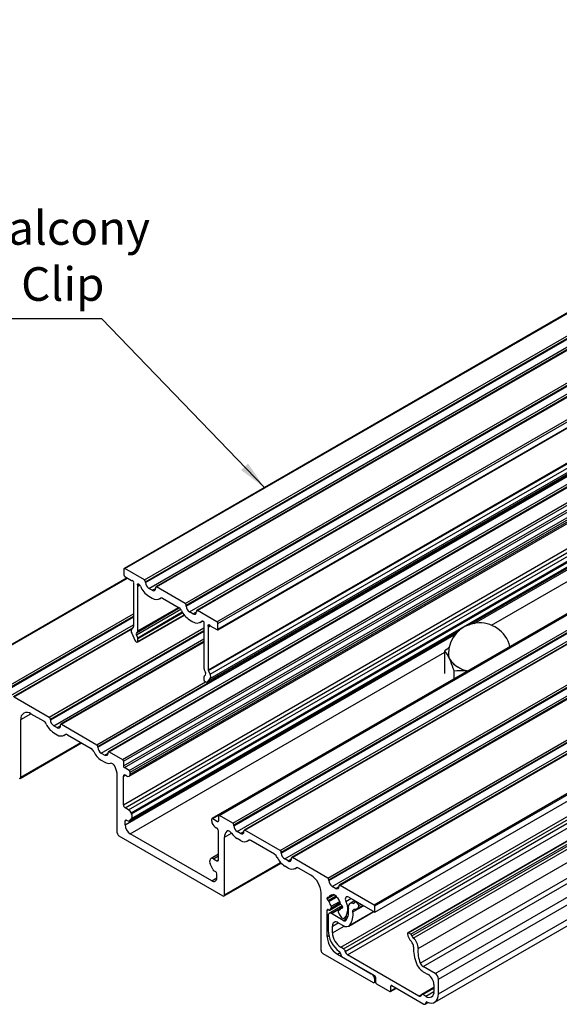
# Model space of a CAD drawing. Units: millimetres. Extents: x 1023 to 1851, y 10 to 592.
# Drawn here: x 1149 to 1205, y 241 to 344 of the extents above; entities that cross this region are included whole.
import ezdxf

# ---------------------------------------------------------------- set-up
doc = ezdxf.new("R2010")
doc.units = ezdxf.units.MM
doc.layers.add('FORMAT', color=7, linetype='Continuous')
doc.styles.add('SLDTEXTSTYLE0', font='TXT', dxfattribs={"width": 0.75})
doc.dimstyles.new('SLDDIMSTYLE0', dxfattribs={"dimtxt": 0.18, "dimasz": 3, "dimexe": 0, "dimexo": 0.0625, "dimgap": 0, "dimtad": 0, "dimtih": 1, "dimtoh": 1, "dimdec": 0, "dimrnd": 1e-09, "dimzin": 0, "dimdsep": 46, "dimtxsty": 'Standard', "dimsah": 1, "dimcen": 0.09, "dimadec": 0, "dimazin": 0, "dimtfac": 3, "dimtdec": 0, "dimtofl": 0, "dimtmove": 0, "dimatfit": 3, "dimfxl": 1, "dimfrac": 2, "dimtolj": 1, "dimtzin": 0, "dimarcsym": 0})

msp = doc.modelspace()

# ---------------------------------------------------------------- linework, layer by layer
at = {"color": 7, "linetype": 'Continuous', "lineweight": 25}
for p, q in [((1259.131, 343.886), (1160.136, 286.738)), ((1160.211, 286.73), (1259.206, 343.879)), ((1162.244, 285.557), (1261.239, 342.705)), ((1162.35, 285.373), (1261.345, 342.521)), ((1162.35, 285.291), (1261.345, 342.44)), ((1162.703, 284.679), (1261.698, 341.827)), ((1262.436, 341.978), (1163.441, 284.829)), ((1163.516, 284.822), (1262.511, 341.97)), ((1166.486, 283.107), (1265.481, 340.256)), ((1166.592, 282.924), (1265.587, 340.072)), ((1166.592, 282.842), (1265.587, 339.99)), ((1166.946, 282.23), (1265.941, 339.378)), ((1266.679, 339.529), (1167.684, 282.38)), ((1167.759, 282.373), (1266.754, 339.521)), ((1169.792, 281.199), (1268.787, 338.347)), ((1169.867, 280.375), (1268.862, 337.524)), ((1169.898, 281.015), (1268.893, 338.164)), ((1169.898, 280.444), (1268.893, 337.592)), ((1168.903, 276.192), (1267.898, 333.341)), ((1168.923, 276.111), (1267.918, 333.259)), ((1169.083, 275.753), (1268.078, 332.901)), ((1169.083, 275.285), (1268.078, 332.433)), ((1168.742, 274.924), (1267.737, 332.073)), ((1168.762, 274.94), (1267.757, 332.089)), ((1157.4, 268.218), (1256.395, 325.367)), ((1157.4, 268.136), (1256.395, 325.285)), ((1157.753, 267.524), (1256.748, 324.673)), ((1257.487, 324.823), (1158.492, 267.675)), ((1158.567, 267.667), (1257.562, 324.816)), ((1159.945, 266.871), (1258.94, 324.02)), ((1160.052, 266.687), (1259.047, 323.836)), ((1160.052, 266.197), (1259.047, 323.346)), ((1160.158, 266.014), (1259.153, 323.162)), ((1160.653, 265.728), (1259.648, 322.877)), ((1160.655, 265.111), (1259.65, 322.26)), ((1160.759, 265.544), (1259.754, 322.693)), ((1160.759, 265.34), (1259.754, 322.489)), ((1160.052, 262.142), (1259.047, 319.29)), ((1160.228, 261.835), (1259.223, 318.984)), ((1160.575, 261.635), (1259.57, 318.784)), ((1160.864, 261.294), (1259.859, 318.443)), ((1160.905, 261.203), (1259.9, 318.351)), ((1160.905, 260.735), (1259.9, 317.883)), ((1268.27, 317.863), (1169.275, 260.715)), ((1169.35, 260.707), (1268.345, 317.856)), ((1268.977, 318.19), (1169.982, 261.041)), ((1170.057, 261.034), (1269.052, 318.182)), ((1171.436, 260.238), (1270.431, 317.386)), ((1171.542, 260.054), (1270.537, 317.203)), ((1171.542, 259.972), (1270.537, 317.121)), ((1196.039, 280.888), (1259.63, 317.598)), ((1171.896, 259.36), (1270.891, 316.509)), ((1271.629, 316.659), (1172.634, 259.51)), ((1172.709, 259.503), (1271.704, 316.652)), ((1176.386, 257.38), (1275.381, 314.529)), ((1176.492, 257.197), (1275.487, 314.345)), ((1176.492, 257.115), (1275.487, 314.264)), ((1276.578, 313.802), (1177.584, 256.653)), ((1177.659, 256.646), (1276.653, 313.794)), ((1176.845, 256.503), (1275.84, 313.651)), ((1181.335, 254.523), (1280.33, 311.671)), ((1181.442, 254.339), (1280.436, 311.488)), ((1181.442, 254.258), (1280.436, 311.406)), ((1181.795, 253.645), (1280.79, 310.794)), ((1281.528, 310.944), (1182.533, 253.796)), ((1182.608, 253.788), (1281.603, 310.937)), ((1186.144, 251.747), (1285.139, 308.896)), ((1186.215, 251.625), (1285.209, 308.773)), ((1186.215, 250.971), (1285.209, 308.12)), ((1288.656, 305.972), (1189.661, 248.823)), ((1189.736, 248.816), (1288.731, 305.964)), ((1189.986, 248.671), (1288.981, 305.82)), ((1190.09, 248.512), (1289.085, 305.661)), ((1182.679, 247.317), (1281.674, 304.466)), ((1190.231, 248.27), (1289.226, 305.418)), ((1182.971, 247.149), (1281.966, 304.297)), ((1183.144, 246.887), (1282.139, 304.036)), ((1183.386, 246.521), (1282.381, 303.67)), ((1190.726, 247.173), (1289.721, 304.321)), ((1190.954, 245.673), (1289.949, 302.822)), ((1191.258, 245.298), (1290.253, 302.446)), ((1192.49, 244.587), (1291.485, 301.735)), ((1192.844, 243.974), (1291.839, 301.123)), ((1192.844, 242.449), (1291.839, 299.598)), ((1192.455, 241.591), (1291.45, 298.74)), ((1160.105, 286.669), (1160.105, 286.097)), ((1162.244, 285.557), (1160.211, 286.73)), ((1160.455, 285.772), (1143.809, 276.163)), ((1160.211, 285.914), (1160.914, 285.508)), ((1161.099, 285.186), (1161.099, 280.697)), ((1162.35, 285.291), (1162.35, 285.373)), ((1161.559, 280.265), (1161.559, 284.921)), ((1163.057, 284.475), (1162.703, 284.679)), ((1163.41, 284.76), (1163.41, 284.679)), ((1166.486, 283.107), (1163.516, 284.822)), ((1162.703, 283.862), (1163.057, 283.658)), ((1163.807, 283.584), (1163.993, 283.692)), ((1164.126, 283.653), (1165.876, 282.643)), ((1166.592, 282.842), (1166.592, 282.924)), ((1167.299, 282.025), (1166.946, 282.23)), ((1167.653, 282.311), (1167.653, 282.23)), ((1169.792, 281.199), (1167.759, 282.373)), ((1161.528, 279.065), (1166.414, 281.886)), ((1166.946, 281.413), (1167.299, 281.209)), ((1168.049, 281.135), (1168.268, 281.261)), ((1168.444, 280.946), (1168.444, 276.29)), ((1169.898, 280.444), (1169.898, 281.015)), ((1161, 280.552), (1148.592, 273.389)), ((1160.635, 260.45), (1195.041, 280.312)), ((1161.08, 280.638), (1160.919, 280.466)), ((1160.919, 279.998), (1161.241, 279.282)), ((1161.409, 280.066), (1161.54, 280.205)), ((1168.903, 276.192), (1168.903, 280.681)), ((1169.089, 280.788), (1169.792, 280.382)), ((1168.444, 279.135), (1153.542, 270.532)), ((1161.385, 279.111), (1161.453, 279.072)), ((1161.54, 279.542), (1161.409, 279.832)), ((1161.559, 279.134), (1161.559, 279.46)), ((1193.514, 275.799), (1193.514, 278.155)), ((1194, 277.345), (1193.965, 277.42)), ((1194.035, 277.27), (1194, 277.345)), ((1168.463, 276.209), (1168.593, 275.919)), ((1169.083, 275.753), (1168.923, 276.111)), ((1194.486, 275.268), (1194.486, 276.063)), ((1168.444, 275.486), (1168.444, 275.159)), ((1168.593, 275.685), (1168.463, 275.545)), ((1168.55, 274.975), (1168.617, 274.937)), ((1168.762, 274.94), (1169.083, 275.285)), ((1148.667, 273.382), (1152.344, 271.259)), ((1149.374, 265.012), (1149.374, 271.014)), ((1150.435, 271.627), (1151.734, 270.876)), ((1152.45, 270.994), (1152.45, 271.076)), ((1152.804, 270.382), (1153.157, 270.177)), ((1152.804, 269.647), (1153.157, 269.443)), ((1153.511, 270.382), (1153.511, 270.463)), ((1153.617, 270.525), (1157.294, 268.402)), ((1153.857, 269.373), (1154.051, 269.485)), ((1154.227, 269.438), (1156.684, 268.019)), ((1149.322, 264.898), (1155.706, 268.583)), ((1157.4, 268.136), (1157.4, 268.218)), ((1158.461, 267.524), (1158.461, 267.606)), ((1158.567, 267.667), (1159.945, 266.871)), ((1157.753, 267.524), (1158.107, 267.32)), ((1157.753, 266.789), (1158.107, 266.585)), ((1160.052, 266.687), (1160.052, 266.197)), ((1160.653, 265.728), (1160.158, 266.014)), ((1160.759, 265.34), (1160.759, 265.544)), ((1159.415, 259.216), (1159.415, 265.218)), ((1160.052, 262.142), (1160.052, 265.136)), ((1160.405, 265.136), (1160.228, 265.238)), ((1160.575, 261.635), (1160.228, 261.835)), ((1160.228, 260.053), (1160.228, 260.478)), ((1160.51, 260.462), (1160.356, 260.551)), ((1160.654, 260.466), (1160.905, 260.735)), ((1160.905, 261.203), (1160.864, 261.294)), ((1169.244, 260.442), (1169.244, 260.646)), ((1169.35, 260.707), (1169.845, 260.421)), ((1169.951, 260.973), (1169.951, 260.483)), ((1171.436, 260.238), (1170.057, 261.034)), ((1169.597, 259.829), (1169.774, 259.727)), ((1169.951, 256.427), (1169.951, 259.421)), ((1171.542, 259.972), (1171.542, 260.054)), ((1172.249, 259.156), (1171.896, 259.36)), ((1172.603, 259.36), (1172.603, 259.442)), ((1176.386, 257.38), (1172.709, 259.503)), ((1159.592, 258.91), (1170.411, 252.664)), ((1169.244, 254.236), (1160.759, 259.134)), ((1170.587, 252.766), (1170.587, 258.768)), ((1172.249, 258.421), (1171.896, 258.625)), ((1172.949, 258.352), (1173.143, 258.463)), ((1175.776, 256.998), (1173.319, 258.416)), ((1169.097, 256.474), (1169.138, 256.518)), ((1169.951, 256.996), (1169.178, 256.549)), ((1169.428, 256.525), (1169.774, 256.325)), ((1176.492, 257.115), (1176.492, 257.197)), ((1177.199, 256.299), (1176.845, 256.503)), ((1177.552, 256.503), (1177.552, 256.584)), ((1181.335, 254.523), (1177.659, 256.646)), ((1169.348, 255.447), (1169.097, 256.005)), ((1169.493, 255.276), (1169.647, 255.187)), ((1170.536, 252.652), (1176.465, 256.075)), ((1177.199, 255.564), (1176.845, 255.768)), ((1177.899, 255.494), (1178.092, 255.606)), ((1179.568, 254.809), (1178.268, 255.559)), ((1169.774, 254.542), (1169.774, 254.967)), ((1181.442, 254.258), (1181.442, 254.339)), ((1182.149, 253.441), (1181.795, 253.645)), ((1182.502, 253.645), (1182.502, 253.727)), ((1182.608, 253.788), (1186.144, 251.747)), ((1180.628, 246.97), (1180.628, 252.971)), ((1181.265, 252.359), (1181.265, 252.44)), ((1181.371, 252.502), (1181.386, 252.493)), ((1181.436, 252.488), (1181.981, 252.803)), ((1181.898, 252.755), (1181.981, 252.803)), ((1181.919, 252.839), (1182.201, 252.676)), ((1181.919, 252.801), (1181.919, 252.839)), ((1182.201, 252.676), (1182.201, 252.638)), ((1183.509, 252.533), (1186.215, 250.971)), ((1181.265, 248.44), (1181.265, 251.174)), ((1181.386, 252.167), (1181.371, 252.176)), ((1182.825, 251.626), (1181.457, 250.837)), ((1181.516, 251.174), (1182.661, 251.836)), ((1181.533, 251.19), (1181.701, 251.429)), ((1182.572, 251.208), (1182.434, 251.129)), ((1182.856, 251.492), (1182.685, 251.393)), ((1182.735, 251.714), (1182.75, 251.706)), ((1182.75, 251.38), (1182.735, 251.388)), ((1182.856, 251.522), (1182.856, 251.441)), ((1184.147, 252.165), (1183.645, 251.875)), ((1184.273, 252.092), (1184.135, 252.013)), ((1184.46, 251.862), (1184.21, 252.006)), ((1184.383, 251.327), (1184.991, 251.678)), ((1186.215, 250.971), (1186.215, 251.625)), ((1181.353, 250.608), (1181.353, 249.083)), ((1182.938, 250.101), (1181.707, 250.812)), ((1182.42, 251.014), (1182.523, 250.749)), ((1183.079, 250.343), (1183.435, 250.549)), ((1183.513, 249.513), (1186.127, 251.022)), ((1181.813, 248.817), (1181.813, 249.526)), ((1182.414, 249.873), (1182.938, 249.57)), ((1189.986, 248.671), (1189.736, 248.816)), ((1182.971, 247.149), (1182.679, 247.317)), ((1180.805, 246.664), (1186.038, 243.643)), ((1182.325, 246.603), (1185.861, 244.562)), ((1182.856, 246.296), (1186.197, 244.368)), ((1190.811, 242.235), (1183.386, 246.521)), ((1192.49, 244.587), (1191.258, 245.298)), ((1186.303, 244.184), (1186.303, 243.694)), ((1191.258, 244.767), (1191.783, 244.464)), ((1186.163, 243.631), (1186.303, 243.711)), ((1186.215, 243.745), (1186.215, 243.949)), ((1186.409, 243.51), (1187.788, 242.714)), ((1187.863, 242.707), (1188.468, 243.056)), ((1187.894, 242.776), (1187.894, 243.265)), ((1188, 243.327), (1191.341, 241.398)), ((1192.384, 243.136), (1191.101, 242.395)), ((1192.384, 243.423), (1192.384, 242.715)), ((1192.844, 242.449), (1192.844, 243.974)), ((1191.518, 242.215), (1191.226, 242.383)), ((1191.466, 241.386), (1191.776, 241.564))]:
    msp.add_line(p, q, dxfattribs=at)
at = {"color": 8, "linetype": 'Continuous', "lineweight": 25}
for p, q in [((1196.018, 280.881), (1259.649, 317.614)), ((1196.563, 281.029), (1259.223, 317.202)), ((1198.361, 280.842), (1259.754, 316.283)), ((1143.859, 276.158), (1160.484, 285.756)), ((1161.543, 284.994), (1161.689, 285.078)), ((1161.559, 284.921), (1161.741, 285.026)), ((1163.057, 284.475), (1163.41, 284.679)), ((1163.901, 283.654), (1163.955, 283.685)), ((1147.394, 274.117), (1161.099, 282.028)), ((1161.409, 280.066), (1165.875, 282.644)), ((1161.409, 279.832), (1166.031, 282.5)), ((1161.54, 280.205), (1165.819, 282.676)), ((1161.54, 279.542), (1166.185, 282.224)), ((1161.559, 280.265), (1165.777, 282.7)), ((1161.559, 279.46), (1166.226, 282.155)), ((1161.559, 279.134), (1166.386, 281.921)), ((1167.299, 282.025), (1167.653, 282.23)), ((1147.5, 273.933), (1161.099, 281.783)), ((1147.5, 273.851), (1161.099, 281.702)), ((1168.174, 281.236), (1168.22, 281.262)), ((1147.854, 273.239), (1161.099, 280.885)), ((1148.667, 273.382), (1160.903, 280.445)), ((1152.344, 271.259), (1168.444, 280.553)), ((1152.45, 271.076), (1168.444, 280.309)), ((1152.45, 270.994), (1168.444, 280.227)), ((1160.228, 260.053), (1194.657, 279.928)), ((1160.654, 260.466), (1195.058, 280.327)), ((1168.888, 280.754), (1169.034, 280.838)), ((1168.903, 280.681), (1169.089, 280.788)), ((1152.804, 270.382), (1168.444, 279.41)), ((1153.617, 270.525), (1168.444, 279.084)), ((1160.759, 259.134), (1193.512, 278.043)), ((1157.294, 268.402), (1168.615, 274.938)), ((1149.374, 271.014), (1150.435, 271.626)), ((1153.157, 270.177), (1153.511, 270.382)), ((1149.374, 265.012), (1155.633, 268.626)), ((1153.945, 269.439), (1154.013, 269.478)), ((1158.107, 267.32), (1158.461, 267.524)), ((1160.052, 265.136), (1160.228, 265.238)), ((1160.228, 260.478), (1160.356, 260.551)), ((1169.845, 260.421), (1169.951, 260.483)), ((1170.819, 259.398), (1170.875, 259.43)), ((1172.249, 259.156), (1172.603, 259.36)), ((1170.587, 258.768), (1171.31, 259.185)), ((1173.037, 258.417), (1173.105, 258.456)), ((1169.428, 256.525), (1169.951, 256.826)), ((1169.774, 256.325), (1169.951, 256.427)), ((1177.199, 256.299), (1177.552, 256.503)), ((1170.587, 252.766), (1176.415, 256.13)), ((1177.987, 255.56), (1178.054, 255.599)), ((1169.244, 254.236), (1169.774, 254.542)), ((1182.149, 253.441), (1182.502, 253.645)), ((1181.265, 252.359), (1182.007, 252.788)), ((1181.265, 252.44), (1181.371, 252.502)), ((1181.371, 252.176), (1182.201, 252.655)), ((1181.386, 252.167), (1182.201, 252.638)), ((1181.453, 252.511), (1181.87, 252.752)), ((1181.453, 252.071), (1182.251, 252.532)), ((1181.919, 252.801), (1181.952, 252.82)), ((1183.207, 252.087), (1183.745, 252.397)), ((1181.265, 251.174), (1181.371, 251.236)), ((1181.533, 251.19), (1182.66, 251.841)), ((1181.677, 251.575), (1182.569, 252.089)), ((1181.701, 251.429), (1182.622, 251.961)), ((1181.707, 250.812), (1182.666, 251.366)), ((1182.443, 251.133), (1182.568, 251.205)), ((1182.735, 251.388), (1182.856, 251.458)), ((1182.75, 251.38), (1182.856, 251.441)), ((1183.943, 251), (1185.054, 251.642)), ((1183.966, 251.886), (1184.106, 251.967)), ((1184.21, 252.006), (1184.317, 252.067)), ((1184.46, 251.862), (1184.566, 251.923)), ((1184.566, 251.666), (1184.789, 251.794)), ((1182.938, 250.101), (1183.368, 250.349)), ((1183.103, 250.361), (1183.436, 250.553)), ((1183.638, 249.626), (1186.091, 251.043)), ((1181.813, 249.526), (1182.414, 249.873)), ((1181.813, 248.817), (1183.033, 249.522)), ((1181.265, 248.44), (1181.428, 248.534)), ((1182.325, 246.603), (1182.624, 246.775)), ((1186.215, 243.949), (1186.303, 244)), ((1186.215, 243.745), (1186.303, 243.796)), ((1187.894, 243.265), (1188, 243.327)), ((1187.894, 242.776), (1188.424, 243.082)), ((1190.811, 242.235), (1192.384, 243.143)), ((1191.226, 242.383), (1192.384, 243.051)), ((1191.518, 242.215), (1192.384, 242.715)), ((1191.518, 241.496), (1191.692, 241.596))]:
    msp.add_line(p, q, dxfattribs=at)
at = {"color": 7, "linetype": 'Continuous', "lineweight": 25, "flags": 128}
for points in [[(1161.543, 284.994), (1161.53, 285.039), (1161.528, 285.081), (1161.538, 285.114), (1161.559, 285.135), (1161.587, 285.142), (1161.621, 285.134), (1161.656, 285.112), (1161.689, 285.078)], [(1168.888, 280.754), (1168.875, 280.799), (1168.873, 280.841), (1168.883, 280.874), (1168.903, 280.895), (1168.932, 280.902), (1168.966, 280.894), (1169.001, 280.872), (1169.034, 280.838)], [(1194, 277.345), (1193.917, 277.585), (1193.889, 277.83)], [(1171.306, 259.19), (1171.248, 259.264), (1171.184, 259.328), (1171.117, 259.379), (1171.05, 259.415), (1170.984, 259.436), (1170.922, 259.44), (1170.866, 259.427), (1170.819, 259.398)], [(1181.386, 252.493), (1181.397, 252.488), (1181.408, 252.485), (1181.418, 252.484), (1181.427, 252.485), (1181.436, 252.488), (1181.443, 252.494), (1181.449, 252.502), (1181.453, 252.511)], [(1181.87, 252.752), (1181.88, 252.751), (1181.889, 252.752), (1181.898, 252.755), (1181.905, 252.761), (1181.911, 252.768), (1181.916, 252.778), (1181.918, 252.789), (1181.919, 252.801)], [(1183.509, 252.533), (1183.416, 252.572), (1183.33, 252.58), (1183.257, 252.557), (1183.201, 252.503), (1183.166, 252.423), (1183.155, 252.322), (1183.169, 252.207), (1183.207, 252.087)], [(1181.406, 251.209), (1181.381, 251.229), (1181.356, 251.243), (1181.332, 251.25), (1181.309, 251.249), (1181.291, 251.24), (1181.277, 251.224), (1181.268, 251.202), (1181.265, 251.174)], [(1181.406, 251.209), (1181.424, 251.193), (1181.442, 251.181), (1181.46, 251.173), (1181.478, 251.168), (1181.494, 251.168), (1181.509, 251.171), (1181.522, 251.179), (1181.533, 251.19)], [(1182.735, 251.388), (1182.724, 251.394), (1182.713, 251.397), (1182.703, 251.398), (1182.693, 251.396), (1182.685, 251.393), (1182.677, 251.387), (1182.672, 251.379), (1182.667, 251.37)], [(1183.966, 251.886), (1183.852, 251.914), (1183.747, 251.911), (1183.654, 251.88), (1183.577, 251.821), (1183.518, 251.736), (1183.48, 251.628), (1183.464, 251.502), (1183.471, 251.361)], [(1183.943, 251), (1183.943, 251.066), (1183.951, 251.126), (1183.969, 251.178), (1183.995, 251.221), (1184.028, 251.255), (1184.069, 251.277), (1184.115, 251.288), (1184.166, 251.288)], [(1184.21, 252.006), (1184.192, 252.015), (1184.175, 252.019), (1184.158, 252.02), (1184.143, 252.017), (1184.13, 252.01), (1184.119, 251.999), (1184.111, 251.984), (1184.106, 251.967)], [(1182.443, 251.133), (1182.431, 251.127), (1182.422, 251.118), (1182.414, 251.106), (1182.41, 251.091), (1182.408, 251.073), (1182.409, 251.054), (1182.413, 251.034), (1182.42, 251.014)], [(1182.523, 250.749), (1182.574, 250.641), (1182.64, 250.54), (1182.717, 250.453), (1182.801, 250.386), (1182.886, 250.34), (1182.968, 250.321), (1183.042, 250.328), (1183.103, 250.361)], [(1189.736, 248.816), (1189.714, 248.826), (1189.693, 248.83), (1189.674, 248.828), (1189.658, 248.821), (1189.645, 248.808), (1189.636, 248.79), (1189.631, 248.767), (1189.631, 248.742)], [(1191.053, 242.321), (1191.041, 242.282), (1191.022, 242.249), (1190.997, 242.225), (1190.967, 242.208), (1190.932, 242.201), (1190.894, 242.203), (1190.853, 242.215), (1190.811, 242.235)], [(1191.226, 242.383), (1191.196, 242.397), (1191.167, 242.405), (1191.14, 242.407), (1191.115, 242.402), (1191.093, 242.39), (1191.075, 242.372), (1191.062, 242.349), (1191.053, 242.321)], [(1191.674, 241.604), (1191.909, 241.526), (1192.131, 241.503), (1192.334, 241.537), (1192.509, 241.626), (1192.652, 241.767), (1192.757, 241.955), (1192.822, 242.185), (1192.844, 242.449)]]:
    msp.add_lwpolyline(points, dxfattribs=at)
at = {"color": 7, "linetype": 'Continuous', "lineweight": 25}
for centre, radius, start, end in [((1160.169, 286.679), 0.0655, 50.79671, 189.21404), ((1160.335, 286.108), 0.231, 182.60548, 237.39452), ((1160.962, 285.584), 0.0902, 237.4007, 274.23563), ((1160.942, 285.31), 0.186, 338.25578, 81.74422), ((1161.189, 285.19), 0.0902, 145.77326, 182.60146), ((1161.361, 284.917), 0.198, 1.18798, 22.90702), ((1161.863, 285.213), 0.22, 217.71132, 229.89444), ((1161.456, 284.737), 0.406, 23.51163, 49.27845), ((1162.119, 285.362), 0.231, 2.60548, 57.39452), ((1163.117, 285.326), 0.768, 182.60548, 237.39452), ((1163.922, 285.777), 2.27, 202.77643, 237.53519), ((1163.195, 284.644), 0.218, 230.79671, 9.21404), ((1163.475, 284.771), 0.0655, 50.79671, 189.21404), ((1163.481, 284.21), 0.696, 232.4225, 307.0437), ((1164.013, 283.506), 0.186, 52.4225, 127.0437), ((1166.362, 282.913), 0.231, 2.60548, 57.39452), ((1165.556, 282.137), 0.599, 24.36489, 57.65737), ((1168.147, 283.31), 2.246, 204.36489, 237.65737), ((1167.36, 282.877), 0.768, 182.60548, 237.39452), ((1167.437, 282.195), 0.218, 230.79671, 9.21404), ((1167.718, 282.322), 0.0655, 50.79671, 189.21404), ((1167.721, 281.743), 0.68, 231.74793, 311.7595), ((1168.244, 281.167), 0.0982, 67.49185, 135.35244), ((1168.306, 281.328), 0.075, 251.09958, 276.13189), ((1168.287, 281.07), 0.186, 338.25578, 81.74422), ((1168.534, 280.951), 0.0902, 145.77326, 182.60146), ((1169.668, 281.005), 0.231, 2.60548, 57.39452), ((1197.139, 277.83), 3.25, 14.06699, 180), ((1161.305, 280.232), 0.452, 148.76924, 211.23076), ((1161.014, 280.692), 0.0858, 320.77802, 3.30353), ((1161.602, 279.949), 0.226, 148.76924, 211.23076), ((1161.473, 280.26), 0.0858, 320.77802, 3.30353), ((1168.706, 280.677), 0.198, 1.18798, 22.90702), ((1169.191, 280.957), 0.197, 217.09281, 238.81424), ((1169.833, 280.433), 0.0655, 230.79671, 9.21404), ((1161.588, 279.43), 0.378, 203.07789, 237.55761), ((1161.494, 279.123), 0.0655, 230.79671, 9.21404), ((1161.356, 279.455), 0.203, 1.39493, 25.148), ((1194.999, 277.83), 1.112, 175.10201, 201.67658), ((1196.362, 278.866), 2.81, 212.79204, 260.81267), ((1196.384, 278.928), 2.876, 215.2143, 260.53475), ((1168.647, 276.295), 0.203, 181.39493, 205.148), ((1168.4, 275.802), 0.226, 328.76924, 31.23076), ((1169.106, 276.197), 0.203, 181.39493, 205.148), ((1168.529, 275.491), 0.0858, 140.77802, 183.30353), ((1168.674, 275.17), 0.231, 182.60548, 237.39452), ((1168.687, 275.026), 0.114, 231.87361, 310.85818), ((1168.697, 275.519), 0.452, 328.76924, 31.23076), ((1150.021, 271.119), 0.655, 50.79671, 189.21404), ((1151.334, 270.244), 0.749, 24.36489, 57.65737), ((1152.22, 271.065), 0.231, 2.60548, 57.39452), ((1153.218, 271.029), 0.768, 182.60548, 237.39452), ((1153.925, 271.418), 2.096, 204.36489, 237.65737), ((1153.295, 270.347), 0.218, 230.79671, 9.21404), ((1153.575, 270.474), 0.0655, 50.79671, 189.21404), ((1153.554, 269.958), 0.65, 232.4225, 307.0437), ((1154.085, 269.254), 0.232, 52.4225, 127.0437), ((1156.284, 267.387), 0.749, 24.36489, 57.65737), ((1158.875, 268.56), 2.096, 204.36489, 237.65737), ((1157.17, 268.208), 0.231, 2.60548, 57.39452), ((1158.168, 268.171), 0.768, 182.60548, 237.39452), ((1158.525, 267.616), 0.0655, 50.79671, 189.21404), ((1158.245, 267.489), 0.218, 230.79671, 9.21404), ((1158.541, 267.237), 0.783, 236.37054, 281.46256), ((1159.821, 266.677), 0.231, 2.60548, 57.39452), ((1158.692, 265.952), 0.518, 18.39692, 89.50698), ((1157.334, 265.159), 2.082, 1.60083, 27.33523), ((1160.282, 266.208), 0.231, 182.60548, 237.39452), ((1160.528, 265.534), 0.231, 2.60548, 57.39452), ((1149.266, 264.995), 0.109, 230.79671, 9.21404), ((1160.159, 265.153), 0.109, 50.79671, 189.21404), ((1160.543, 265.305), 0.218, 230.79671, 9.21404), ((1160.435, 262.159), 0.384, 182.60548, 237.39452), ((1160.17, 260.998), 0.755, 23.07789, 57.55761), ((1160.306, 260.49), 0.0786, 50.79671, 189.21404), ((1160.58, 260.552), 0.114, 231.87341, 310.8596), ((1160.519, 260.969), 0.452, 328.7702, 31.23051), ((1169.309, 260.656), 0.0655, 50.79671, 189.21404), ((1170.012, 260.477), 0.768, 182.60548, 237.39452), ((1169.886, 260.472), 0.0655, 230.79671, 9.21404), ((1170.016, 260.983), 0.0655, 50.79671, 189.21404), ((1161.38, 260.105), 1.153, 182.60548, 237.39452), ((1169.567, 259.404), 0.384, 2.60548, 57.39452), ((1171.402, 258.826), 0.817, 135.56111, 184.08172), ((1171.312, 260.044), 0.231, 2.60548, 57.39452), ((1172.31, 260.007), 0.768, 182.60548, 237.39452), ((1172.387, 259.325), 0.218, 230.79671, 9.21403), ((1172.667, 259.452), 0.0655, 50.79671, 189.21404), ((1159.799, 259.233), 0.384, 182.60548, 237.39452), ((1172.896, 260.259), 1.916, 213.89913, 238.51773), ((1172.646, 258.936), 0.65, 232.4225, 307.04369), ((1173.177, 258.232), 0.232, 52.4225, 127.04369), ((1176.262, 257.186), 0.231, 2.60548, 57.39452), ((1169.484, 256.239), 0.452, 148.76905, 211.23023), ((1169.287, 256.345), 0.228, 51.87361, 130.85818), ((1169.843, 256.409), 0.109, 230.79671, 9.21404), ((1175.375, 256.365), 0.749, 24.36489, 57.65737), ((1177.967, 257.539), 2.096, 204.36489, 237.65737), ((1177.259, 257.15), 0.768, 182.60548, 237.39452), ((1177.337, 256.468), 0.218, 230.79672, 9.21404), ((1177.617, 256.595), 0.0655, 50.79671, 189.21404), ((1169.696, 255.595), 0.378, 203.07741, 237.55758), ((1177.595, 256.079), 0.65, 232.42249, 307.04371), ((1178.127, 255.375), 0.232, 52.42249, 127.04372), ((1169.451, 254.49), 0.328, 230.79671, 9.21404), ((1169.498, 254.954), 0.277, 2.60548, 57.39452), ((1178.326, 252.867), 2.305, 2.60548, 57.39452), ((1181.211, 254.329), 0.231, 2.60548, 57.39452), ((1182.209, 254.292), 0.768, 182.60548, 237.39452), ((1182.287, 253.61), 0.218, 230.79671, 9.21404), ((1182.567, 253.737), 0.0655, 50.79671, 189.21404), ((1170.48, 252.749), 0.109, 230.79671, 9.21404), ((1181.329, 252.451), 0.0655, 50.79671, 189.21404), ((1181.495, 252.37), 0.231, 182.60548, 237.39452), ((1181.78, 252.426), 0.338, 74.6779, 165.33286), ((1182.358, 252.646), 0.157, 182.92239, 226.95649), ((1181.22, 251.456), 1.49, 13.77361, 46.22639), ((1181.301, 252.036), 0.157, 13.04285, 57.07843), ((1182.897, 252.424), 1.486, 193.76324, 214.86655), ((1181.57, 251.483), 0.141, 337.57069, 40.5975), ((1182.338, 251.457), 0.341, 288.02952, 345.23399), ((1182.82, 251.846), 0.157, 193.04285, 237.07843), ((1182.625, 251.512), 0.231, 2.60548, 57.39452), ((1182.791, 251.43), 0.0655, 230.79671, 9.21404), ((1181.856, 251.302), 1.562, 322.96007, 30.14977), ((1181.757, 251.039), 1.744, 328.40808, 10.64855), ((1184.008, 251.976), 0.099, 245.11281, 354.59411), ((1184.204, 251.648), 0.362, 263.86658, 2.88085), ((1184.34, 251.67), 0.226, 358.86814, 57.75251), ((1186.061, 251.618), 0.154, 2.60548, 57.39452), ((1181.569, 250.643), 0.218, 50.79671, 189.21404), ((1181.882, 250.737), 2.078, 327.68719, 7.28161), ((1182.179, 249.585), 0.371, 50.79671, 189.21404), ((1183.078, 250.272), 0.221, 230.88851, 318.33288), ((1183.259, 249.964), 0.508, 230.88851, 318.33288), ((1183.568, 248.544), 2.305, 182.60548, 237.39452), ((1184.271, 249.228), 2.922, 182.84803, 233.24799), ((1183.693, 248.903), 1.883, 182.60548, 237.39452), ((1191.065, 248.91), 1.444, 186.67835, 224.26191), ((1189.859, 248.474), 0.235, 9.29222, 57.08167), ((1190.489, 248.581), 0.404, 189.77995, 230.32134), ((1189.414, 247.241), 1.314, 357.02627, 51.54524), ((1182.758, 246.82), 0.392, 9.88658, 57.07333), ((1189.495, 247.365), 0.759, 359.43582, 45.06312), ((1194.197, 247.164), 3.948, 177.1943, 202.84657), ((1193.724, 246.862), 3.015, 174.09186, 203.22988), ((1181.012, 246.987), 0.384, 182.60548, 237.39452), ((1182.289, 246.574), 0.391, 3.59371, 53.18137), ((1183.064, 246.621), 0.385, 183.33775, 237.34001), ((1183.684, 246.981), 0.548, 189.88658, 237.07333), ((1192.208, 246.251), 1.762, 200.59991, 237.38537), ((1191.671, 245.943), 0.766, 200.59991, 237.38537), ((1185.447, 243.914), 0.768, 2.60548, 57.39452), ((1186.073, 244.173), 0.231, 2.60548, 57.39452), ((1191.079, 243.364), 1.306, 2.60548, 57.39452), ((1192.076, 243.939), 0.768, 2.60548, 57.39452), ((1186.107, 243.728), 0.109, 230.79658, 9.21417), ((1186.533, 243.704), 0.231, 182.60548, 237.39452), ((1187.959, 243.276), 0.0655, 50.79671, 189.21404), ((1187.829, 242.765), 0.0655, 230.79671, 9.21404), ((1191.856, 242.629), 0.535, 230.79671, 9.21404), ((1191.41, 241.482), 0.109, 230.5242, 7.45367), ((1191.622, 241.512), 0.106, 60.86932, 188.79476)]:
    msp.add_arc(centre, radius, start, end, dxfattribs=at)
for points, knots in [([(1193.514, 278.155), (1193.667, 278.299), (1193.824, 278.446), (1193.986, 278.561), (1193.99, 278.564)], [0, 0, 0, 0, 0.97407652, 1, 1, 1, 1]), ([(1193.965, 277.42), (1193.92, 277.509), (1193.768, 277.815), (1193.619, 278.014), (1193.514, 278.155)], [0, 0, 0, 0, 0.2948163, 1, 1, 1, 1]), ([(1194.486, 276.063), (1194.455, 276.155), (1194.308, 276.602), (1194.156, 276.974), (1194.035, 277.27)], [0, 0, 0, 0, 0.2059727, 1, 1, 1, 1]), ([(1195.869, 276.067), (1195.801, 276.074), (1195.332, 276.123), (1194.876, 276.09), (1194.486, 276.063)], [0, 0, 0, 0, 0.1445169, 1, 1, 1, 1])]:
    msp.add_open_spline(points, degree=3, knots=knots, dxfattribs=at)
at = {"layer": 'FORMAT', "color": 0}
msp.add_line((1134.703, 312.761), (1157.782, 312.761), dxfattribs=at)

# ---------------------------------------------------------------- texts
at = {"layer": 'FORMAT', "color": 0, "insert": (1134.807, 323.952), "char_height": 3.5, "attachment_point": 1, "style": 'SLDTEXTSTYLE0'}
msp.add_mtext('JNR Balcony \\PBoard Clip', dxfattribs=at)

# ---------------------------------------------------------------- leaders
at = {"layer": 'FORMAT'}
msp.add_leader([(1174.75, 295.174), (1157.782, 312.761)], dimstyle='SLDDIMSTYLE0', dxfattribs=at)

doc.saveas('drawing.dxf')
